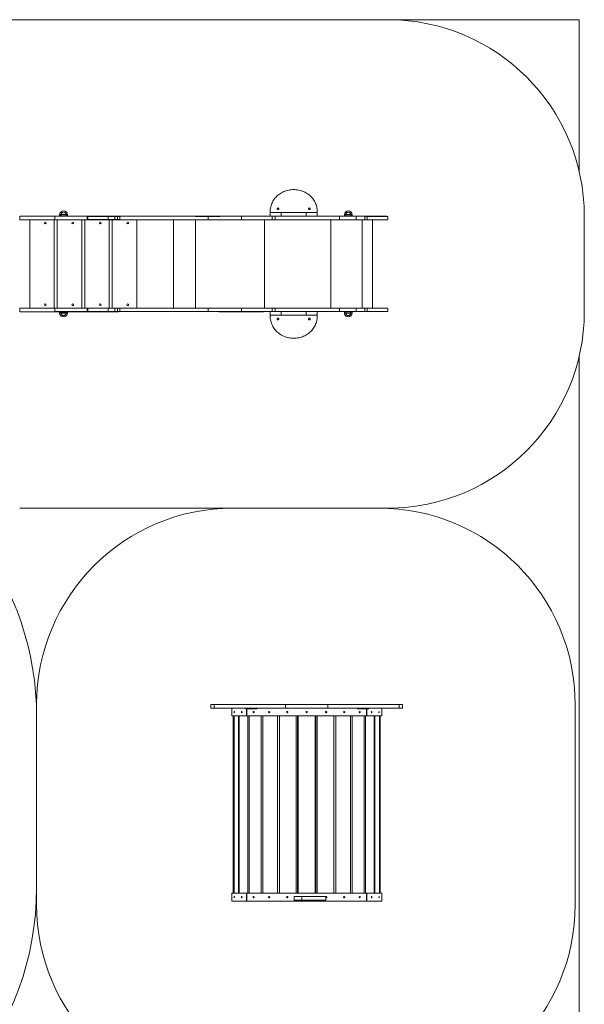
# Model space of a CAD drawing. Units: millimetres. Extents: x 96.1 to 166.3, y 95.3 to 188.8.
# Drawn here: x 137.6 to 166.3, y 138.7 to 188.8 of the extents above; entities that cross this region are included whole.
import ezdxf

# ---------------------------------------------------------------- set-up
doc = ezdxf.new("R2010")
doc.units = ezdxf.units.MM
doc.linetypes.add('CENTERX2', pattern=[20.32, 12.7, -2.54, 2.54, -2.54])

msp = doc.modelspace()

# ---------------------------------------------------------------- linework, layer by layer
at = {"color": 7, "linetype": 'Continuous', "lineweight": 15}
for p, q in [((96.06596, 188.79469), (137.57097, 188.79469)), ((137.57097, 188.79469), (156.32523, 188.79469)), ((156.32523, 188.79469), (166.06596, 188.79469)), ((166.06596, 188.79469), (166.06596, 181.05703)), ((150.3276, 179.02167), (150.32756, 178.85625)), ((150.88364, 178.97469), (150.32759, 178.97469)), ((150.88364, 178.79469), (150.88364, 178.97469)), ((152.16698, 178.97469), (150.88364, 178.97469)), ((152.16698, 178.79469), (152.16698, 178.97469)), ((152.72759, 178.97469), (152.16698, 178.97469)), ((152.72756, 178.85625), (152.7276, 179.02167)), ((152.72759, 178.79469), (152.72759, 178.97469)), ((152.72771, 178.96229), (152.7276, 179.02385)), ((152.7276, 179.02167), (152.72771, 178.96011)), ((152.72767, 178.79469), (152.72771, 178.96011)), ((152.72771, 178.96011), (152.72771, 178.96229)), ((137.57097, 178.79969), (137.57097, 178.61469)), ((137.57097, 178.79969), (140.48842, 178.79969)), ((137.57097, 178.61469), (139.35289, 178.61469)), ((138.08045, 174.11469), (138.08045, 178.61469)), ((139.33045, 178.61469), (139.33045, 174.11469)), ((139.35289, 178.79469), (139.35289, 178.61469)), ((139.36261, 178.79469), (139.35289, 178.79469)), ((139.35289, 178.61469), (139.36261, 178.61469)), ((139.36261, 178.79469), (139.36261, 178.61469)), ((141.03926, 178.79469), (139.36261, 178.79469)), ((141.03926, 178.61469), (139.36261, 178.61469)), ((139.48045, 174.11469), (139.48045, 178.61469)), ((139.60545, 178.86469), (139.60545, 178.79969)), ((140.00545, 178.79969), (140.00545, 178.86469)), ((140.48842, 178.79469), (140.48842, 178.79969)), ((140.48842, 178.79969), (141.48501, 178.79969)), ((140.73045, 178.61469), (140.73045, 174.11469)), ((140.88045, 174.11469), (140.88045, 178.61469)), ((141.00712, 178.78469), (141.00712, 178.62469)), ((141.04704, 178.78469), (141.00712, 178.78469)), ((141.00712, 178.62469), (141.04704, 178.62469)), ((141.03926, 178.79469), (141.03926, 178.78469)), ((141.03926, 178.79469), (142.58764, 178.79469)), ((141.03926, 178.62469), (141.03926, 178.61469)), ((141.03926, 178.61469), (142.58764, 178.61469)), ((141.04704, 178.62469), (141.04704, 178.78469)), ((142.08512, 178.78469), (141.04704, 178.78469)), ((141.04704, 178.62469), (142.08512, 178.62469)), ((141.48501, 178.79469), (141.48501, 178.79969)), ((141.48501, 178.79969), (142.59736, 178.79969)), ((142.08512, 178.78469), (142.08512, 178.62469)), ((142.41731, 178.78469), (142.08512, 178.78469)), ((142.08512, 178.62469), (142.41731, 178.62469)), ((142.13045, 178.61469), (142.13045, 174.11469)), ((142.28045, 174.11469), (142.28045, 178.61469)), ((142.41731, 178.78469), (142.41731, 178.62469)), ((142.56084, 178.78469), (142.41731, 178.78469)), ((142.41731, 178.62469), (142.56084, 178.62469)), ((142.56084, 178.78469), (142.56084, 178.62469)), ((142.67188, 178.78469), (142.56084, 178.78469)), ((142.56084, 178.62469), (142.67188, 178.62469)), ((142.58764, 178.79469), (142.58764, 178.78469)), ((146.52759, 178.79469), (142.58764, 178.79469)), ((142.58764, 178.62469), (142.58764, 178.61469)), ((147.16317, 178.61469), (142.58764, 178.61469)), ((142.59762, 178.79969), (142.59736, 178.79969)), ((142.59762, 178.79469), (142.59762, 178.79969)), ((142.67188, 178.62469), (142.67188, 178.78469)), ((143.53045, 178.61469), (143.53045, 174.11469)), ((145.39803, 174.11469), (145.39803, 178.61469)), ((146.52362, 174.11469), (146.52362, 178.61469)), ((146.52759, 178.79469), (146.52759, 178.78469)), ((146.52759, 178.79469), (147.75944, 178.79469)), ((147.16317, 178.78469), (146.52759, 178.78469)), ((147.16317, 178.78469), (147.16317, 178.61469)), ((147.16317, 178.78469), (147.75944, 178.78469)), ((147.16317, 178.61469), (148.87177, 178.61469)), ((147.73296, 178.79969), (147.73296, 178.79469)), ((147.79514, 178.79969), (147.73296, 178.79969)), ((147.75944, 178.79469), (147.75944, 178.78469)), ((147.75944, 178.79469), (148.87177, 178.79469)), ((147.79514, 178.79969), (147.79514, 178.79469)), ((149.64091, 178.79969), (147.79514, 178.79969)), ((148.87177, 178.79469), (148.87177, 178.61469)), ((148.87177, 178.79469), (150.43249, 178.79469)), ((148.87177, 178.61469), (150.43249, 178.61469)), ((149.64091, 178.79969), (149.64091, 178.79469)), ((149.98975, 178.79969), (149.64091, 178.79969)), ((149.98975, 178.79469), (149.98975, 178.79969)), ((150.03253, 174.11469), (150.03253, 178.61469)), ((150.32759, 178.82008), (150.32756, 178.85625)), ((150.32756, 178.85625), (150.33453, 178.85625)), ((150.32759, 178.79469), (150.32759, 178.82008)), ((150.43249, 178.79469), (150.43249, 178.61469)), ((150.58064, 178.79469), (150.43249, 178.79469)), ((150.43249, 178.61469), (150.58064, 178.61469)), ((150.58064, 178.61469), (150.58064, 178.79469)), ((150.58064, 178.79469), (153.8587, 178.79469)), ((150.58064, 178.61469), (153.8587, 178.61469)), ((152.72059, 178.85625), (152.72756, 178.85625)), ((152.72756, 178.85625), (152.72761, 178.79469)), ((153.40933, 174.11469), (153.40933, 178.61469)), ((153.8587, 178.79469), (153.8587, 178.61469)), ((153.8587, 178.79469), (154.70191, 178.79469)), ((153.8587, 178.61469), (154.70191, 178.61469)), ((154.10545, 178.86469), (154.10545, 178.79469)), ((154.50545, 178.79469), (154.50545, 178.86469)), ((154.70191, 178.79469), (154.70191, 178.61469)), ((154.70191, 178.79469), (155.22575, 178.79469)), ((154.70191, 178.61469), (155.15353, 178.61469)), ((155.01753, 174.11469), (155.01753, 178.61469)), ((155.15353, 178.78469), (155.15353, 178.61469)), ((155.26066, 178.78469), (155.15353, 178.78469)), ((155.15353, 178.61469), (155.26066, 178.61469)), ((155.22575, 178.79469), (155.22575, 178.78469)), ((155.22575, 178.79469), (155.90646, 178.79469)), ((155.26066, 178.61469), (155.26066, 178.78469)), ((156.32523, 178.78469), (155.26066, 178.78469)), ((156.32523, 178.61469), (155.26066, 178.61469)), ((155.53874, 174.11469), (155.53874, 178.61469)), ((155.90646, 178.79469), (155.90646, 178.78469)), ((155.90646, 178.79469), (156.2709, 178.79469)), ((156.2709, 178.78469), (156.2709, 178.79469)), ((156.32523, 178.61469), (156.32523, 178.78469)), ((166.32523, 178.79469), (166.32523, 173.93469)), ((137.57097, 174.11469), (137.57097, 173.92969)), ((137.57097, 174.11469), (139.35289, 174.11469)), ((137.57097, 173.92969), (140.48842, 173.92969)), ((139.35289, 173.93469), (139.35289, 174.11469)), ((139.35289, 174.11469), (139.36261, 174.11469)), ((139.36261, 173.93469), (139.35289, 173.93469)), ((139.36261, 174.11469), (139.36261, 173.93469)), ((141.03926, 174.11469), (139.36261, 174.11469)), ((141.03926, 173.93469), (139.36261, 173.93469)), ((139.60545, 173.92969), (139.60545, 173.86469)), ((140.00545, 173.86469), (140.00545, 173.92969)), ((140.48842, 173.93469), (140.48842, 173.92969)), ((140.48842, 173.92969), (141.48501, 173.92969)), ((141.00712, 173.94469), (141.00712, 174.10469)), ((141.00712, 174.10469), (141.04704, 174.10469)), ((141.04704, 173.94469), (141.00712, 173.94469)), ((141.03926, 174.10469), (141.03926, 174.11469)), ((141.03926, 174.11469), (142.58764, 174.11469)), ((141.03926, 173.93469), (141.03926, 173.94469)), ((141.03926, 173.93469), (142.58764, 173.93469)), ((141.04704, 174.10469), (141.04704, 173.94469)), ((141.04704, 174.10469), (142.08512, 174.10469)), ((142.08512, 173.94469), (141.04704, 173.94469)), ((141.48501, 173.92969), (141.48501, 173.93469)), ((141.48501, 173.92969), (142.59736, 173.92969)), ((142.08512, 173.94469), (142.08512, 174.10469)), ((142.08512, 174.10469), (142.41731, 174.10469)), ((142.41731, 173.94469), (142.08512, 173.94469)), ((142.41731, 173.94469), (142.41731, 174.10469)), ((142.41731, 174.10469), (142.56084, 174.10469)), ((142.56084, 173.94469), (142.41731, 173.94469)), ((142.56084, 173.94469), (142.56084, 174.10469)), ((142.56084, 174.10469), (142.67188, 174.10469)), ((142.67188, 173.94469), (142.56084, 173.94469)), ((142.58764, 174.10469), (142.58764, 174.11469)), ((147.16317, 174.11469), (142.58764, 174.11469)), ((142.58764, 173.93469), (142.58764, 173.94469)), ((146.52759, 173.93469), (142.58764, 173.93469)), ((142.59762, 173.92969), (142.59736, 173.92969)), ((142.59762, 173.92969), (142.59762, 173.93469)), ((142.67188, 174.10469), (142.67188, 173.94469)), ((147.16317, 173.94469), (146.52759, 173.94469)), ((146.52759, 173.93469), (146.52759, 173.94469)), ((146.52759, 173.93469), (147.75944, 173.93469)), ((147.16317, 173.94469), (147.16317, 174.11469)), ((147.16317, 174.11469), (148.87177, 174.11469)), ((147.16317, 173.94469), (147.75944, 173.94469)), ((147.73296, 173.93469), (147.73296, 173.92969)), ((147.79514, 173.92969), (147.73296, 173.92969)), ((147.75944, 173.93469), (147.75944, 173.94469)), ((147.75944, 173.93469), (148.87177, 173.93469)), ((147.79514, 173.92969), (147.79514, 173.93469)), ((149.64091, 173.92969), (147.79514, 173.92969)), ((148.87177, 173.93469), (148.87177, 174.11469)), ((148.87177, 174.11469), (150.43249, 174.11469)), ((148.87177, 173.93469), (150.43249, 173.93469)), ((149.64091, 173.92969), (149.64091, 173.93469)), ((149.98975, 173.92969), (149.64091, 173.92969)), ((149.98975, 173.92969), (149.98975, 173.93469)), ((150.3276, 173.7077), (150.32754, 173.93469)), ((150.43249, 173.93469), (150.43249, 174.11469)), ((150.43249, 174.11469), (150.58064, 174.11469)), ((150.58064, 173.93469), (150.43249, 173.93469)), ((150.58064, 174.11469), (150.58064, 173.93469)), ((150.58064, 174.11469), (153.8587, 174.11469)), ((150.58064, 173.93469), (153.8587, 173.93469)), ((150.88364, 173.75469), (150.88364, 173.93469)), ((152.16698, 173.75469), (152.16698, 173.93469)), ((152.72754, 173.93469), (152.7276, 173.7077)), ((152.72759, 173.75469), (152.72759, 173.93469)), ((152.72767, 173.93469), (152.72771, 173.76927)), ((153.8587, 173.93469), (153.8587, 174.11469)), ((153.8587, 174.11469), (154.70191, 174.11469)), ((153.8587, 173.93469), (154.70191, 173.93469)), ((154.10545, 173.93469), (154.10545, 173.86469)), ((154.50545, 173.86469), (154.50545, 173.93469)), ((154.70191, 173.93469), (154.70191, 174.11469)), ((154.70191, 174.11469), (155.15353, 174.11469)), ((154.70191, 173.93469), (155.22575, 173.93469)), ((155.15353, 173.94469), (155.15353, 174.11469)), ((155.15353, 174.11469), (155.26066, 174.11469)), ((155.26066, 173.94469), (155.15353, 173.94469)), ((155.22575, 173.93469), (155.22575, 173.94469)), ((155.22575, 173.93469), (155.90646, 173.93469)), ((155.26066, 174.11469), (155.26066, 173.94469)), ((156.32523, 174.11469), (155.26066, 174.11469)), ((156.32523, 173.94469), (155.26066, 173.94469)), ((155.90646, 173.93469), (155.90646, 173.94469)), ((155.90646, 173.93469), (156.2709, 173.93469)), ((156.2709, 173.93469), (156.2709, 173.94469)), ((156.32523, 173.94469), (156.32523, 174.11469)), ((150.88364, 173.75469), (150.32759, 173.75469)), ((152.16698, 173.75469), (150.88364, 173.75469)), ((152.72759, 173.75469), (152.16698, 173.75469)), ((152.72771, 173.76927), (152.7276, 173.7077)), ((152.7276, 173.70553), (152.72771, 173.76709)), ((152.72771, 173.76927), (152.72771, 173.76709)), ((166.06596, 171.67235), (166.06596, 108.79469)), ((156.32523, 163.93469), (137.57097, 163.93469)), ((148.43311, 163.93469), (155.86235, 163.93469)), ((138.43311, 143.75469), (138.43311, 153.93469)), ((147.30264, 153.93469), (147.30264, 153.75469)), ((147.47176, 153.93469), (147.47176, 153.75469)), ((151.11591, 153.93469), (151.11591, 153.75469)), ((151.11591, 153.93469), (153.25834, 153.93469)), ((153.25834, 153.93469), (153.25834, 153.75469)), ((156.90249, 153.75469), (156.90249, 153.93469)), ((157.07162, 153.75469), (157.07162, 153.93469)), ((165.86235, 153.93469), (165.86235, 143.75469)), ((148.36713, 153.75469), (148.36713, 153.58719)), ((148.36713, 153.52259), (148.36713, 153.35469)), ((149.08247, 153.75469), (149.08247, 153.71469)), ((149.09126, 153.71469), (149.08247, 153.71469)), ((149.09126, 153.75469), (149.09126, 153.71469)), ((149.26096, 153.71469), (149.09126, 153.71469)), ((149.26096, 153.71469), (149.26096, 153.75469)), ((149.30339, 153.71469), (149.26096, 153.71469)), ((149.30339, 153.75469), (149.30339, 153.71469)), ((149.64977, 153.71469), (149.30339, 153.71469)), ((149.64977, 153.71469), (149.64977, 153.75469)), ((151.11591, 153.75469), (153.25834, 153.75469)), ((154.78013, 153.71469), (154.78013, 153.75469)), ((154.78013, 153.71469), (155.12656, 153.71469)), ((155.12656, 153.71469), (155.12656, 153.75469)), ((155.16899, 153.71469), (155.12656, 153.71469)), ((155.16899, 153.75469), (155.16899, 153.71469)), ((155.3387, 153.71469), (155.16899, 153.71469)), ((155.3387, 153.71469), (155.3387, 153.75469)), ((155.34748, 153.71469), (155.3387, 153.71469)), ((155.34748, 153.71469), (155.34748, 153.75469)), ((156.00713, 153.58679), (156.00713, 153.75469)), ((156.00713, 153.35469), (156.00713, 153.52219)), ((138.43311, 153.31622), (138.43311, 144.60395)), ((148.36713, 153.35469), (156.00713, 153.35469)), ((148.44713, 153.35469), (148.44713, 144.33469)), ((148.47251, 153.35469), (148.47251, 144.33469)), ((148.4865, 153.35469), (148.4865, 144.33469)), ((148.71167, 153.35469), (148.71167, 144.33469)), ((148.75268, 153.35469), (148.75268, 144.33469)), ((149.18768, 153.35469), (149.18768, 144.33469)), ((149.25291, 153.35469), (149.25291, 144.33469)), ((149.86809, 153.35469), (149.86809, 144.33469)), ((149.9531, 153.35469), (149.9531, 144.33469)), ((150.70654, 153.35469), (150.70654, 144.33469)), ((150.80554, 153.35469), (150.80554, 144.33469)), ((151.64589, 153.35469), (151.64589, 144.33469)), ((151.71608, 144.33469), (151.71608, 153.35469)), ((151.75213, 153.35469), (151.75213, 144.33469)), ((152.62213, 153.35469), (152.62213, 144.33469)), ((152.65817, 153.35469), (152.65817, 144.33469)), ((152.72836, 153.35469), (152.72836, 144.33469)), ((153.56872, 153.35469), (153.56872, 144.33469)), ((153.66772, 153.35469), (153.66772, 144.33469)), ((154.42116, 153.35469), (154.42116, 144.33469)), ((154.50617, 153.35469), (154.50617, 144.33469)), ((155.12135, 153.35469), (155.12135, 144.33469)), ((155.18658, 153.35469), (155.18658, 144.33469)), ((155.62158, 153.35469), (155.62158, 144.33469)), ((155.66259, 153.35469), (155.66259, 144.33469)), ((155.88776, 153.35469), (155.88776, 144.33469)), ((155.90175, 153.35469), (155.90175, 144.33469)), ((155.92713, 144.33469), (155.92713, 153.35469)), ((148.36713, 144.33469), (148.36713, 144.16719)), ((156.00713, 144.33469), (148.36713, 144.33469)), ((148.36713, 144.10259), (148.36713, 143.93469)), ((151.73713, 143.93469), (148.36713, 143.93469)), ((151.54331, 144.16469), (151.54331, 143.98469)), ((151.93944, 144.16469), (151.54331, 144.16469)), ((151.93944, 143.98469), (151.54331, 143.98469)), ((151.73713, 143.93469), (151.73713, 143.98469)), ((151.93713, 143.93469), (151.73713, 143.93469)), ((151.93713, 143.98469), (151.93713, 143.93469)), ((152.43713, 143.93469), (151.93713, 143.93469)), ((151.93944, 143.98469), (151.93944, 144.16469)), ((153.15837, 144.16469), (151.93944, 144.16469)), ((153.15837, 143.98469), (151.93944, 143.98469)), ((152.43713, 143.93469), (152.43713, 143.98469)), ((152.63713, 143.93469), (152.43713, 143.93469)), ((152.63713, 143.98469), (152.63713, 143.93469)), ((156.00713, 143.93469), (152.63713, 143.93469)), ((153.15837, 143.98469), (153.15837, 144.16469)), ((156.00713, 144.16679), (156.00713, 144.33469)), ((156.00713, 143.93469), (156.00713, 144.10219))]:
    msp.add_line(p, q, dxfattribs=at)
at = {"color": 8, "linetype": 'Continuous', "lineweight": 15}
for p, q in [((142.59736, 178.79969), (142.59736, 178.79469)), ((142.59736, 173.92969), (142.59736, 173.93469)), ((151.71438, 153.35469), (151.71438, 144.33469)), ((152.65988, 153.35469), (152.65988, 144.33469))]:
    msp.add_line(p, q, dxfattribs=at)
at = {"color": 7, "linetype": 'Continuous', "lineweight": 15, "flags": 128}
for points in [[(152.7276, 179.02167), (152.72585, 179.08272), (152.72059, 179.14359), (152.71183, 179.2041), (152.6996, 179.26408), (152.68393, 179.32335), (152.66487, 179.38173), (152.64247, 179.43905), (152.6168, 179.49515), (152.58794, 179.54987), (152.55596, 179.60303), (152.52098, 179.65449), (152.48307, 179.70409), (152.44237, 179.75169), (152.39898, 179.79715), (152.35303, 179.84033), (152.30467, 179.88111), (152.25402, 179.91937), (152.20125, 179.955), (152.14649, 179.98789), (152.08993, 180.01795), (152.03171, 180.04508), (151.97201, 180.06922), (151.91102, 180.09028), (151.84889, 180.1082), (151.78583, 180.12294), (151.722, 180.13445), (151.65761, 180.14269), (151.59283, 180.14765), (151.52787, 180.14931), (151.4629, 180.14765), (151.39812, 180.14269), (151.33373, 180.13445), (151.2699, 180.12294), (151.20682, 180.1082), (151.14469, 180.09028), (151.08368, 180.06922), (151.02398, 180.04508), (150.96575, 180.01795), (150.90916, 179.98789), (150.8544, 179.955), (150.8016, 179.91937), (150.75094, 179.88111), (150.70255, 179.84033), (150.65659, 179.79715), (150.61318, 179.75169), (150.57245, 179.70409), (150.53452, 179.65449), (150.49951, 179.60303), (150.46751, 179.54987), (150.43862, 179.49515), (150.41293, 179.43905), (150.3905, 179.38173), (150.37141, 179.32335), (150.35571, 179.26408), (150.34345, 179.2041), (150.33466, 179.14359), (150.32937, 179.08272), (150.3276, 179.02167)], [(150.68513, 179.17056), (150.68702, 179.18233), (150.69252, 179.19306), (150.70113, 179.20178), (150.71211, 179.20774), (150.72446, 179.21039), (150.73709, 179.2095), (150.74888, 179.20516), (150.75879, 179.19774), (150.76592, 179.1879), (150.76966, 179.17653), (150.76966, 179.16462), (150.76592, 179.15325), (150.75879, 179.14341), (150.74888, 179.13598), (150.73709, 179.13163), (150.72446, 179.13074), (150.71211, 179.13339), (150.70113, 179.13934), (150.69252, 179.14806), (150.68702, 179.15879), (150.68513, 179.17056)], [(152.28513, 179.17056), (152.28702, 179.18233), (152.29252, 179.19306), (152.30113, 179.20178), (152.31211, 179.20774), (152.32446, 179.21039), (152.33709, 179.2095), (152.34888, 179.20516), (152.35879, 179.19774), (152.36592, 179.1879), (152.36966, 179.17653), (152.36966, 179.16462), (152.36592, 179.15325), (152.35879, 179.14341), (152.34888, 179.13598), (152.33709, 179.13163), (152.32446, 179.13074), (152.31211, 179.13339), (152.30113, 179.13934), (152.29252, 179.14806), (152.28702, 179.15879), (152.28513, 179.17056)], [(152.7276, 173.7077), (152.72585, 173.64666), (152.72059, 173.58579), (152.71183, 173.52527), (152.6996, 173.4653), (152.68393, 173.40603), (152.66487, 173.34765), (152.64247, 173.29032), (152.6168, 173.23422), (152.58794, 173.17951), (152.55596, 173.12635), (152.52098, 173.07489), (152.48307, 173.02529), (152.44237, 172.97769), (152.39898, 172.93223), (152.35303, 172.88905), (152.30467, 172.84827), (152.25402, 172.81001), (152.20125, 172.77438), (152.14649, 172.74148), (152.08993, 172.71143), (152.03171, 172.68429), (151.97201, 172.66016), (151.91102, 172.6391), (151.84889, 172.62118), (151.78583, 172.60644), (151.722, 172.59493), (151.65761, 172.58668), (151.59283, 172.58173), (151.52787, 172.58007), (151.4629, 172.58173), (151.39812, 172.58668), (151.33373, 172.59493), (151.2699, 172.60644), (151.20682, 172.62118), (151.14469, 172.6391), (151.08368, 172.66016), (151.02398, 172.68429), (150.96575, 172.71143), (150.90916, 172.74148), (150.8544, 172.77438), (150.8016, 172.81001), (150.75094, 172.84827), (150.70255, 172.88905), (150.65659, 172.93223), (150.61318, 172.97769), (150.57245, 173.02529), (150.53452, 173.07489), (150.49951, 173.12635), (150.46751, 173.17951), (150.43862, 173.23422), (150.41293, 173.29032), (150.3905, 173.34765), (150.37141, 173.40603), (150.35571, 173.4653), (150.34345, 173.52527), (150.33466, 173.58579), (150.32937, 173.64666), (150.3276, 173.7077)], [(150.68513, 173.55882), (150.68702, 173.54705), (150.69252, 173.53632), (150.70113, 173.52759), (150.71211, 173.52164), (150.72446, 173.51899), (150.73709, 173.51987), (150.74888, 173.52422), (150.75879, 173.53164), (150.76592, 173.54148), (150.76966, 173.55285), (150.76966, 173.56475), (150.76592, 173.57613), (150.75879, 173.58597), (150.74888, 173.59339), (150.73709, 173.59774), (150.72446, 173.59864), (150.71211, 173.59599), (150.70113, 173.59004), (150.69252, 173.58132), (150.68702, 173.57059), (150.68513, 173.55882)], [(152.28513, 173.55882), (152.28702, 173.54705), (152.29252, 173.53632), (152.30113, 173.52759), (152.31211, 173.52164), (152.32446, 173.51899), (152.33709, 173.51987), (152.34888, 173.52422), (152.35879, 173.53164), (152.36592, 173.54148), (152.36966, 173.55285), (152.36966, 173.56475), (152.36592, 173.57613), (152.35879, 173.58597), (152.34888, 173.59339), (152.33709, 173.59774), (152.32446, 173.59864), (152.31211, 173.59599), (152.30113, 173.59004), (152.29252, 173.58132), (152.28702, 173.57059), (152.28513, 173.55882)]]:
    msp.add_lwpolyline(points, dxfattribs=at)
at = {"color": 7, "linetype": 'Continuous', "lineweight": 15}
for centre in [(138.87545, 178.44469), (140.27545, 178.44469), (141.67545, 178.44469), (143.07545, 178.44469), (138.87545, 174.28469), (140.27545, 174.28469), (141.67545, 174.28469), (143.07545, 174.28469)]:
    msp.add_circle(centre, 0.0425, dxfattribs=at)
for centre, radius, start, end in [((156.32523, 178.79469), 10, 0, 90), ((139.80545, 178.86469), 0.2, 90, 180), ((139.80545, 178.86469), 0.195, 90, 199.471221), ((139.80545, 178.86469), 0.13, 330, 210), ((139.80545, 178.86469), 0.13, 90, 210), ((139.80545, 178.86469), 0.2, 0, 90), ((139.80545, 178.86469), 0.195, 340.528779, 90), ((139.80545, 178.86469), 0.13, 330, 90), ((150.72775, 179.10465), 0.04436, 52.486824, 127.722538), ((152.32775, 179.10464), 0.04436, 52.487706, 127.721655), ((154.30545, 178.86469), 0.2, 90, 180), ((154.30545, 178.86469), 0.195, 90, 201.037221), ((154.30545, 178.86469), 0.13, 327.42103, 212.57897), ((154.30545, 178.86469), 0.13, 90, 212.57897), ((154.30545, 178.86469), 0.2, 0, 90), ((154.30545, 178.86469), 0.195, 338.962779, 90), ((154.30545, 178.86469), 0.13, 327.42103, 90), ((139.80545, 173.86469), 0.195, 160.528779, 19.471221), ((139.80545, 173.86469), 0.13, 150, 270), ((139.80545, 173.86469), 0.13, 150, 30), ((139.80545, 173.86469), 0.13, 270, 30), ((154.30545, 173.86469), 0.195, 158.962779, 21.037221), ((154.30545, 173.86469), 0.13, 147.42103, 270), ((154.30545, 173.86469), 0.13, 147.42103, 32.57897), ((154.30545, 173.86469), 0.13, 270, 32.57897), ((156.32523, 173.93469), 10, 270, 0), ((139.80545, 173.86469), 0.2, 180, 270), ((139.80545, 173.86469), 0.2, 270, 0), ((150.72775, 173.62476), 0.04438, 232.300893, 307.492267), ((152.32775, 173.62476), 0.04438, 232.301775, 307.491386), ((154.30545, 173.86469), 0.2, 180, 270), ((154.30545, 173.86469), 0.2, 270, 0), ((123.43311, 153.31622), 15, 0, 73.986913), ((148.43311, 153.93469), 10, 90, 180), ((155.86234, 153.93469), 10, 0, 90), ((123.43311, 144.60395), 15, 280.438985, 0), ((148.43311, 143.75469), 10, 180, 270), ((155.86234, 143.75469), 10, 270, 0)]:
    msp.add_arc(centre, radius, start, end, dxfattribs=at)
at = {"color": 7, "linetype": 'CENTERX2'}
for centre, start, end in [((139.80545, 167.86469), 88.984289, 91.015711), ((154.30545, 167.86469), 88.984289, 91.015711), ((139.80545, 162.86469), 88.984289, 91.015711), ((154.30545, 162.86469), 88.984289, 91.015711), ((138.13713, 153.55469), 358.984289, 1.015711), ((166.23713, 153.55469), 178.984289, 181.015711), ((138.13713, 144.13469), 358.984289, 1.015711), ((166.23713, 144.13469), 178.984289, 181.015711)]:
    msp.add_arc(centre, 11, start, end, dxfattribs=at)
at = {"color": 7, "linetype": 'Continuous', "lineweight": 15}
for points, knots in [([(147.46915, 153.93469), (147.46383, 153.93469), (147.43639, 153.93469), (147.399, 153.93469), (147.35697, 153.93469), (147.32774, 153.93469), (147.30998, 153.93469), (147.30221, 153.93469), (147.30341, 153.93469), (147.30371, 153.93469)], [0, 0, 0, 0, 0.043643795, 0.224714484, 0.407465931, 0.59172225, 0.766584696, 0.94224853, 1, 1, 1, 1]), ([(151.11591, 153.93469), (151.08946, 153.93469), (151.03552, 153.93469), (150.95875, 153.93469), (150.88224, 153.93469), (150.80545, 153.93469), (150.72782, 153.93469), (150.64848, 153.93469), (150.56659, 153.93469), (150.48075, 153.93469), (150.39025, 153.93469), (150.29668, 153.93469), (150.20156, 153.93469), (150.10711, 153.93469), (150.01498, 153.93469), (149.92732, 153.93469), (149.84549, 153.93469), (149.77015, 153.93469), (149.69998, 153.93469), (149.62416, 153.93469), (149.54312, 153.93469), (149.45551, 153.93469), (149.36649, 153.93469), (149.28032, 153.93469), (149.19762, 153.93469), (149.11961, 153.93469), (149.03947, 153.93469), (148.95674, 153.93469), (148.87138, 153.93469), (148.78305, 153.93469), (148.69211, 153.93469), (148.59906, 153.93469), (148.50294, 153.93469), (148.40258, 153.93469), (148.30312, 153.93469), (148.2043, 153.93469), (148.10608, 153.93469), (148.00288, 153.93469), (147.91025, 153.93469), (147.82996, 153.93469), (147.76462, 153.93469), (147.70248, 153.93469), (147.64494, 153.93469), (147.59731, 153.93469), (147.55969, 153.93469), (147.53133, 153.93469), (147.50747, 153.93469), (147.4889, 153.93469), (147.47735, 153.93469), (147.47203, 153.93469), (147.47247, 153.93469), (147.47265, 153.93469)], [0, 0, 0, 0, 0.02031206, 0.04140268, 0.06324578, 0.08565092, 0.10835829, 0.13071155, 0.15295353, 0.17507257, 0.19722671, 0.21988787, 0.24261065, 0.26529759, 0.28781972, 0.31003812, 0.33144528, 0.35253891, 0.37362815, 0.39492968, 0.42587674, 0.45759103, 0.49002054, 0.52289444, 0.54862658, 0.57394692, 0.59860507, 0.62241813, 0.64575876, 0.66819384, 0.69009971, 0.71221295, 0.73507225, 0.75900177, 0.78422151, 0.80642974, 0.82985118, 0.85470738, 0.88082515, 0.89727692, 0.9132693, 0.92840418, 0.9423133, 0.95469557, 0.9624734, 0.96943213, 0.97573933, 0.9817627, 0.9880627, 0.99509449, 1, 1, 1, 1]), ([(153.25834, 153.93469), (153.2848, 153.93469), (153.33873, 153.93469), (153.41551, 153.93469), (153.49202, 153.93469), (153.5688, 153.93469), (153.64644, 153.93469), (153.72578, 153.93469), (153.80767, 153.93469), (153.89351, 153.93469), (153.984, 153.93469), (154.07758, 153.93469), (154.1727, 153.93469), (154.26715, 153.93469), (154.35927, 153.93469), (154.44694, 153.93469), (154.52876, 153.93469), (154.60411, 153.93469), (154.67427, 153.93469), (154.75009, 153.93469), (154.83113, 153.93469), (154.91874, 153.93469), (155.00776, 153.93469), (155.09394, 153.93469), (155.17663, 153.93469), (155.25465, 153.93469), (155.33479, 153.93469), (155.41752, 153.93469), (155.50288, 153.93469), (155.5912, 153.93469), (155.68215, 153.93469), (155.7752, 153.93469), (155.87132, 153.93469), (155.97168, 153.93469), (156.07114, 153.93469), (156.16995, 153.93469), (156.26818, 153.93469), (156.37138, 153.93469), (156.46401, 153.93469), (156.5443, 153.93469), (156.60964, 153.93469), (156.67178, 153.93469), (156.72932, 153.93469), (156.77695, 153.93469), (156.81456, 153.93469), (156.84293, 153.93469), (156.86679, 153.93469), (156.88536, 153.93469), (156.89691, 153.93469), (156.90223, 153.93469), (156.90178, 153.93469), (156.9016, 153.93469)], [0, 0, 0, 0, 0.02031206, 0.04140281, 0.06324579, 0.08565104, 0.10835841, 0.13071168, 0.15295353, 0.1750727, 0.1972267, 0.21988772, 0.24261065, 0.26529772, 0.28781985, 0.31003825, 0.33144542, 0.35253904, 0.37362828, 0.39492971, 0.42587677, 0.45759115, 0.49002056, 0.52289446, 0.5486266, 0.57394705, 0.59860509, 0.62241827, 0.64575889, 0.66819384, 0.69009985, 0.71221295, 0.73507211, 0.75900191, 0.78422137, 0.8064296, 0.82985133, 0.85470738, 0.88082515, 0.89727678, 0.91326916, 0.92840432, 0.94231329, 0.95469571, 0.9624734, 0.96943213, 0.97573933, 0.9817627, 0.9880627, 0.99509449, 1, 1, 1, 1]), ([(156.9051, 153.93469), (156.91043, 153.93469), (156.93786, 153.93469), (156.97526, 153.93469), (157.01729, 153.93469), (157.04652, 153.93469), (157.06428, 153.93469), (157.07204, 153.93469), (157.07085, 153.93469), (157.07055, 153.93469)], [0, 0, 0, 0, 0.043644019, 0.22471468, 0.407465954, 0.591722349, 0.766584768, 0.942248545, 1, 1, 1, 1]), ([(147.46915, 153.75469), (147.46383, 153.75469), (147.43639, 153.75469), (147.399, 153.75469), (147.35697, 153.75469), (147.32774, 153.75469), (147.30998, 153.75469), (147.30221, 153.75469), (147.30341, 153.75469), (147.30371, 153.75469)], [0, 0, 0, 0, 0.043643795, 0.224714484, 0.407465931, 0.59172225, 0.766584696, 0.94224853, 1, 1, 1, 1]), ([(151.11591, 153.75469), (151.08946, 153.75469), (151.03552, 153.75469), (150.95875, 153.75469), (150.88224, 153.75469), (150.80545, 153.75469), (150.72782, 153.75469), (150.64848, 153.75469), (150.56659, 153.75469), (150.48075, 153.75469), (150.39025, 153.75469), (150.29668, 153.75469), (150.20156, 153.75469), (150.10711, 153.75469), (150.01498, 153.75469), (149.92732, 153.75469), (149.84549, 153.75469), (149.77015, 153.75469), (149.69998, 153.75469), (149.62416, 153.75469), (149.54312, 153.75469), (149.45551, 153.75469), (149.36649, 153.75469), (149.28032, 153.75469), (149.19762, 153.75469), (149.11961, 153.75469), (149.03947, 153.75469), (148.95674, 153.75469), (148.87138, 153.75469), (148.78305, 153.75469), (148.69211, 153.75469), (148.59906, 153.75469), (148.50294, 153.75469), (148.40258, 153.75469), (148.30312, 153.75469), (148.2043, 153.75469), (148.10608, 153.75469), (148.00288, 153.75469), (147.91025, 153.75469), (147.82996, 153.75469), (147.76462, 153.75469), (147.70248, 153.75469), (147.64494, 153.75469), (147.59731, 153.75469), (147.55969, 153.75469), (147.53133, 153.75469), (147.50747, 153.75469), (147.4889, 153.75469), (147.47735, 153.75469), (147.47203, 153.75469), (147.47247, 153.75469), (147.47265, 153.75469)], [0, 0, 0, 0, 0.02031206, 0.04140268, 0.06324578, 0.08565092, 0.10835829, 0.13071155, 0.15295353, 0.17507257, 0.19722671, 0.21988787, 0.24261065, 0.26529759, 0.28781972, 0.31003812, 0.33144528, 0.35253891, 0.37362815, 0.39492968, 0.42587674, 0.45759103, 0.49002054, 0.52289444, 0.54862658, 0.57394692, 0.59860507, 0.62241813, 0.64575876, 0.66819384, 0.69009971, 0.71221295, 0.73507225, 0.75900177, 0.78422151, 0.80642974, 0.82985118, 0.85470738, 0.88082515, 0.89727692, 0.9132693, 0.92840418, 0.9423133, 0.95469557, 0.9624734, 0.96943213, 0.97573933, 0.9817627, 0.9880627, 0.99509449, 1, 1, 1, 1]), ([(148.36713, 153.58719), (148.36713, 153.58683), (148.36714, 153.58611), (148.36718, 153.58051), (148.36723, 153.57226), (148.36726, 153.56196), (148.36727, 153.55085), (148.36724, 153.54019), (148.3672, 153.5311), (148.36715, 153.52492), (148.36713, 153.522), (148.36713, 153.52247), (148.36713, 153.52259)], [0, 0, 0, 0, 0.10736794, 0.21473393, 0.32210784, 0.4294765, 0.53684686, 0.64420941, 0.75157987, 0.85894827, 0.96632249, 1, 1, 1, 1]), ([(148.48901, 153.55469), (148.4891, 153.55834), (148.48928, 153.56565), (148.49069, 153.57538), (148.49278, 153.58277), (148.49541, 153.587), (148.49828, 153.58759), (148.50107, 153.58446), (148.50345, 153.57798), (148.50515, 153.56888), (148.50595, 153.55817), (148.50577, 153.54707), (148.50461, 153.53683), (148.50262, 153.5286), (148.50005, 153.52332), (148.49719, 153.52157), (148.49438, 153.52355), (148.49191, 153.52905), (148.49008, 153.53743), (148.48914, 153.54649), (148.48905, 153.55241), (148.48901, 153.55469)], [0, 0, 0, 0, 0.05368704, 0.10737428, 0.16106325, 0.21475208, 0.26844028, 0.32212652, 0.37581351, 0.42950221, 0.48319295, 0.53687986, 0.59056611, 0.64425538, 0.69794403, 0.75163259, 0.80532055, 0.85900648, 0.91269502, 0.96638363, 1, 1, 1, 1]), ([(148.86278, 153.55469), (148.86296, 153.55834), (148.86331, 153.56565), (148.86607, 153.57538), (148.87016, 153.58277), (148.87528, 153.587), (148.88083, 153.58759), (148.88619, 153.58446), (148.89074, 153.57798), (148.89398, 153.56888), (148.8955, 153.55817), (148.89515, 153.54707), (148.89295, 153.53683), (148.88916, 153.5286), (148.88423, 153.52332), (148.87873, 153.52157), (148.87327, 153.52355), (148.86847, 153.52905), (148.86488, 153.53743), (148.86303, 153.54649), (148.86285, 153.55241), (148.86278, 153.55469)], [0, 0, 0, 0, 0.05368735, 0.10737325, 0.16106225, 0.21475187, 0.26844111, 0.32212767, 0.37581436, 0.42950309, 0.48319368, 0.5368807, 0.59056683, 0.6442559, 0.69794558, 0.75163268, 0.80532036, 0.85900632, 0.91269495, 0.96638356, 1, 1, 1, 1]), ([(149.4631, 153.55469), (149.46335, 153.55834), (149.46385, 153.56565), (149.46778, 153.57538), (149.47358, 153.58277), (149.48084, 153.587), (149.48869, 153.58759), (149.49626, 153.58446), (149.50268, 153.57798), (149.50723, 153.56888), (149.50937, 153.55817), (149.50887, 153.54707), (149.50578, 153.53683), (149.50045, 153.5286), (149.4935, 153.52332), (149.48573, 153.52157), (149.478, 153.52355), (149.47119, 153.52905), (149.46609, 153.53743), (149.46346, 153.54649), (149.4632, 153.55241), (149.4631, 153.55469)], [0, 0, 0, 0, 0.05368737, 0.10737414, 0.16106326, 0.21475324, 0.26844075, 0.32212606, 0.37581297, 0.4295024, 0.48319272, 0.5368797, 0.59056525, 0.64425499, 0.6979444, 0.75163199, 0.80531899, 0.85900714, 0.91269488, 0.96638362, 1, 1, 1, 1]), ([(150.24905, 153.55469), (150.24936, 153.55834), (150.24998, 153.56565), (150.25481, 153.57538), (150.26193, 153.58277), (150.27083, 153.587), (150.28045, 153.58759), (150.2897, 153.58446), (150.29755, 153.57798), (150.30311, 153.56888), (150.30573, 153.55817), (150.30511, 153.54707), (150.30134, 153.53683), (150.29483, 153.5286), (150.28634, 153.52332), (150.27682, 153.52157), (150.26735, 153.52355), (150.25899, 153.52905), (150.25273, 153.53743), (150.24949, 153.54649), (150.24917, 153.55241), (150.24905, 153.55469)], [0, 0, 0, 0, 0.05368719, 0.1073743, 0.16106297, 0.21475249, 0.26843988, 0.32212535, 0.37581384, 0.42950279, 0.48319313, 0.53688006, 0.59056678, 0.64425469, 0.69794348, 0.75163207, 0.80531895, 0.85900651, 0.91269447, 0.96638374, 1, 1, 1, 1]), ([(150.29716, 153.53246), (150.29579, 153.53405), (150.29219, 153.53824), (150.28927, 153.54749), (150.28872, 153.55847), (150.29127, 153.56921), (150.29524, 153.57477), (150.29719, 153.57751)], [0, 0, 0, 0, 0.13401699, 0.3522552, 0.57047788, 0.78870767, 1, 1, 1, 1]), ([(151.16708, 153.55469), (151.16743, 153.55834), (151.16812, 153.56565), (151.17352, 153.57538), (151.18148, 153.58278), (151.19142, 153.587), (151.20214, 153.58759), (151.21246, 153.58446), (151.2212, 153.57798), (151.22738, 153.56888), (151.23029, 153.55817), (151.22961, 153.54707), (151.22541, 153.53683), (151.21817, 153.5286), (151.20871, 153.52332), (151.19809, 153.52157), (151.18753, 153.52355), (151.17819, 153.52905), (151.17119, 153.53743), (151.16758, 153.54649), (151.16722, 153.55241), (151.16708, 153.55469)], [0, 0, 0, 0, 0.05368705, 0.1073751, 0.16106273, 0.21475579, 0.26843871, 0.32212897, 0.37581557, 0.4295023, 0.48319317, 0.53687996, 0.59056549, 0.64425657, 0.69794586, 0.75163308, 0.80532257, 0.859005, 0.91269513, 0.96638345, 1, 1, 1, 1]), ([(151.20874, 153.52403), (151.20553, 153.52558), (151.19911, 153.52867), (151.19206, 153.53717), (151.18796, 153.54741), (151.18741, 153.55851), (151.1904, 153.56924), (151.19671, 153.57807), (151.20327, 153.58356), (151.20773, 153.58468), (151.20876, 153.58495)], [0, 0, 0, 0, 0.13670971, 0.27371147, 0.4107198, 0.54771453, 0.68471431, 0.82170518, 0.95870889, 1, 1, 1, 1]), ([(152.18713, 153.52219), (152.18347, 153.52255), (152.17617, 153.52327), (152.16644, 153.52887), (152.15904, 153.53712), (152.15481, 153.54742), (152.15423, 153.55852), (152.15735, 153.5692), (152.16383, 153.57823), (152.17294, 153.58462), (152.18365, 153.58763), (152.19475, 153.58692), (152.20499, 153.58259), (152.21321, 153.5751), (152.2185, 153.56532), (152.22025, 153.55433), (152.21827, 153.54339), (152.21277, 153.53371), (152.20439, 153.52645), (152.19533, 153.5227), (152.18941, 153.52233), (152.18713, 153.52219)], [0, 0, 0, 0, 0.05368697, 0.10737603, 0.16106648, 0.2147559, 0.2684418, 0.32212939, 0.37581573, 0.42950511, 0.48319571, 0.53687982, 0.59056798, 0.64425927, 0.69794545, 0.75163589, 0.80532265, 0.85901051, 0.91269801, 0.96638942, 1, 1, 1, 1]), ([(152.18543, 153.52248), (152.18856, 153.52235), (152.19344, 153.52215), (152.19777, 153.52429), (152.19931, 153.52506)], [0, 0, 0, 0, 0.642429396, 1, 1, 1, 1]), ([(152.19425, 153.58634), (152.19414, 153.58638), (152.19192, 153.58729), (152.18946, 153.58724), (152.18713, 153.58719)], [0, 0, 0, 0, 0.049114335, 1, 1, 1, 1]), ([(153.14439, 153.55469), (153.14474, 153.55834), (153.14543, 153.56565), (153.15086, 153.57538), (153.15884, 153.58277), (153.1688, 153.587), (153.17952, 153.58759), (153.18983, 153.58446), (153.19854, 153.57798), (153.2047, 153.56888), (153.2076, 153.55817), (153.20692, 153.54707), (153.20274, 153.53683), (153.19552, 153.5286), (153.18608, 153.52332), (153.17547, 153.52157), (153.1649, 153.52355), (153.15554, 153.52905), (153.14851, 153.53743), (153.14489, 153.54649), (153.14453, 153.55241), (153.14439, 153.55469)], [0, 0, 0, 0, 0.053686518, 0.107375117, 0.161063791, 0.214751813, 0.268439993, 0.322128571, 0.375814395, 0.429503409, 0.483193314, 0.536879964, 0.590568329, 0.644254852, 0.697942242, 0.751636005, 0.805319953, 0.859007095, 0.912694807, 0.966383789, 1, 1, 1, 1]), ([(153.16547, 153.58494), (153.16772, 153.58411), (153.17331, 153.58204), (153.18025, 153.57502), (153.18539, 153.56534), (153.18706, 153.55433), (153.18516, 153.54337), (153.17983, 153.53381), (153.17279, 153.52698), (153.16724, 153.52506), (153.16504, 153.5243)], [0, 0, 0, 0, 0.09218791, 0.22858265, 0.3649829, 0.50138266, 0.6377758, 0.77415993, 0.91055425, 1, 1, 1, 1]), ([(153.25834, 153.75469), (153.2848, 153.75469), (153.33873, 153.75469), (153.41551, 153.75469), (153.49202, 153.75469), (153.5688, 153.75469), (153.64644, 153.75469), (153.72578, 153.75469), (153.80767, 153.75469), (153.89351, 153.75469), (153.984, 153.75469), (154.07758, 153.75469), (154.1727, 153.75469), (154.26715, 153.75469), (154.35927, 153.75469), (154.44694, 153.75469), (154.52876, 153.75469), (154.60411, 153.75469), (154.67427, 153.75469), (154.75009, 153.75469), (154.83113, 153.75469), (154.91874, 153.75469), (155.00776, 153.75469), (155.09394, 153.75469), (155.17663, 153.75469), (155.25465, 153.75469), (155.33479, 153.75469), (155.41752, 153.75469), (155.50288, 153.75469), (155.5912, 153.75469), (155.68215, 153.75469), (155.7752, 153.75469), (155.87132, 153.75469), (155.97168, 153.75469), (156.07114, 153.75469), (156.16995, 153.75469), (156.26818, 153.75469), (156.37138, 153.75469), (156.46401, 153.75469), (156.5443, 153.75469), (156.60964, 153.75469), (156.67178, 153.75469), (156.72932, 153.75469), (156.77695, 153.75469), (156.81456, 153.75469), (156.84293, 153.75469), (156.86679, 153.75469), (156.88536, 153.75469), (156.89691, 153.75469), (156.90223, 153.75469), (156.90178, 153.75469), (156.9016, 153.75469)], [0, 0, 0, 0, 0.02031206, 0.04140281, 0.06324579, 0.08565104, 0.10835841, 0.13071168, 0.15295353, 0.1750727, 0.1972267, 0.21988772, 0.24261065, 0.26529772, 0.28781985, 0.31003825, 0.33144542, 0.35253904, 0.37362828, 0.39492971, 0.42587677, 0.45759115, 0.49002056, 0.52289446, 0.5486266, 0.57394705, 0.59860509, 0.62241827, 0.64575889, 0.66819384, 0.69009985, 0.71221295, 0.73507211, 0.75900191, 0.78422137, 0.8064296, 0.82985133, 0.85470738, 0.88082515, 0.89727678, 0.91326916, 0.92840432, 0.94231329, 0.95469571, 0.9624734, 0.96943213, 0.97573933, 0.9817627, 0.9880627, 0.99509449, 1, 1, 1, 1]), ([(154.06891, 153.55469), (154.06923, 153.55834), (154.06985, 153.56565), (154.07472, 153.57538), (154.08189, 153.58277), (154.09083, 153.587), (154.10045, 153.58759), (154.10968, 153.58446), (154.11749, 153.57798), (154.12299, 153.56888), (154.12558, 153.55817), (154.12498, 153.54707), (154.12124, 153.53683), (154.11478, 153.5286), (154.10633, 153.52332), (154.09682, 153.52157), (154.08734, 153.52355), (154.07894, 153.52905), (154.07262, 153.53743), (154.06936, 153.54649), (154.06904, 153.55241), (154.06891, 153.55469)], [0, 0, 0, 0, 0.05368789, 0.10737242, 0.1610645, 0.21475407, 0.26843873, 0.32212525, 0.37581498, 0.42950294, 0.48319328, 0.53688033, 0.59056537, 0.64425414, 0.69794313, 0.75163128, 0.80531855, 0.85900589, 0.91269567, 0.96638322, 1, 1, 1, 1]), ([(154.07688, 153.57721), (154.0777, 153.57641), (154.08093, 153.57326), (154.08413, 153.56521), (154.08579, 153.55433), (154.08391, 153.54352), (154.08077, 153.53582), (154.07775, 153.53294), (154.07716, 153.53238)], [0, 0, 0, 0, 0.07416327, 0.29242727, 0.51069453, 0.72894955, 0.94719308, 1, 1, 1, 1]), ([(154.8652, 153.55469), (154.86545, 153.55834), (154.86597, 153.56565), (154.86996, 153.57538), (154.87583, 153.58277), (154.88314, 153.587), (154.89099, 153.58759), (154.89852, 153.58446), (154.90488, 153.57798), (154.90936, 153.56888), (154.91147, 153.55817), (154.91097, 153.54707), (154.90793, 153.53683), (154.90267, 153.5286), (154.89578, 153.52332), (154.88803, 153.52157), (154.88028, 153.52355), (154.87341, 153.52905), (154.86824, 153.53743), (154.86556, 153.54649), (154.8653, 153.55241), (154.8652, 153.55469)], [0, 0, 0, 0, 0.05368671, 0.10737452, 0.16106523, 0.21475429, 0.26843976, 0.32212808, 0.3758125, 0.42950196, 0.48319315, 0.53688024, 0.59056583, 0.64425699, 0.69794461, 0.75163326, 0.80531825, 0.85900554, 0.912694, 0.96638392, 1, 1, 1, 1]), ([(155.47898, 153.55469), (155.47916, 153.55834), (155.47952, 153.56565), (155.48236, 153.57538), (155.48653, 153.58277), (155.49171, 153.587), (155.49727, 153.58759), (155.50258, 153.58446), (155.50706, 153.57798), (155.51021, 153.56888), (155.51169, 153.55817), (155.51134, 153.54707), (155.50921, 153.53683), (155.50551, 153.5286), (155.50065, 153.52332), (155.49517, 153.52157), (155.48969, 153.52355), (155.48481, 153.52905), (155.48114, 153.53743), (155.47924, 153.54649), (155.47905, 153.55241), (155.47898, 153.55469)], [0, 0, 0, 0, 0.05368747, 0.10737285, 0.16106326, 0.21475343, 0.26844005, 0.32212776, 0.37581489, 0.42950328, 0.48319384, 0.5368808, 0.59056643, 0.64425675, 0.69794487, 0.75163415, 0.80532063, 0.85900738, 0.91269433, 0.96638351, 1, 1, 1, 1]), ([(155.86842, 153.55469), (155.86852, 153.55834), (155.86871, 153.56565), (155.8702, 153.57538), (155.87238, 153.58277), (155.87508, 153.587), (155.87796, 153.58759), (155.8807, 153.58446), (155.88299, 153.57798), (155.8846, 153.56888), (155.88535, 153.55817), (155.88518, 153.54707), (155.88409, 153.53683), (155.8822, 153.5286), (155.87971, 153.52332), (155.87688, 153.52157), (155.87403, 153.52355), (155.87148, 153.52905), (155.86956, 153.53743), (155.86856, 153.54649), (155.86846, 153.55241), (155.86842, 153.55469)], [0, 0, 0, 0, 0.05368742, 0.10737442, 0.16106267, 0.21475122, 0.26844031, 0.3221268, 0.37581323, 0.42950243, 0.48319315, 0.53688013, 0.59056711, 0.64425617, 0.697945, 0.75163338, 0.80531984, 0.85900659, 0.912695, 0.96638347, 1, 1, 1, 1]), ([(156.00713, 153.52219), (156.00713, 153.52255), (156.00712, 153.52327), (156.00708, 153.52887), (156.00703, 153.53712), (156.00699, 153.54742), (156.00699, 153.55853), (156.00701, 153.56919), (156.00706, 153.57828), (156.00711, 153.58445), (156.00713, 153.58738), (156.00713, 153.5869), (156.00712, 153.58679)], [0, 0, 0, 0, 0.10736665, 0.21473231, 0.32210596, 0.42947974, 0.53684393, 0.64421181, 0.75157717, 0.85894868, 0.96632258, 1, 1, 1, 1]), ([(156.9051, 153.75469), (156.91043, 153.75469), (156.93786, 153.75469), (156.97526, 153.75469), (157.01729, 153.75469), (157.04652, 153.75469), (157.06428, 153.75469), (157.07204, 153.75469), (157.07085, 153.75469), (157.07055, 153.75469)], [0, 0, 0, 0, 0.043644019, 0.22471468, 0.407465954, 0.591722349, 0.766584768, 0.942248545, 1, 1, 1, 1]), ([(148.36713, 144.16719), (148.36713, 144.16683), (148.36714, 144.16611), (148.36718, 144.16051), (148.36723, 144.15226), (148.36726, 144.14196), (148.36727, 144.13085), (148.36724, 144.12019), (148.3672, 144.1111), (148.36715, 144.10492), (148.36713, 144.102), (148.36713, 144.10247), (148.36713, 144.10259)], [0, 0, 0, 0, 0.10736794, 0.21473394, 0.32210347, 0.42947756, 0.53684207, 0.64420462, 0.75157986, 0.85894827, 0.96632249, 1, 1, 1, 1]), ([(148.50584, 144.13469), (148.50574, 144.13103), (148.50555, 144.12373), (148.50406, 144.114), (148.50187, 144.1066), (148.49917, 144.10237), (148.4963, 144.10179), (148.49356, 144.10491), (148.49126, 144.11139), (148.48966, 144.1205), (148.4889, 144.13121), (148.48908, 144.14231), (148.49017, 144.15255), (148.49206, 144.16077), (148.49455, 144.16606), (148.49738, 144.16781), (148.50023, 144.16582), (148.50277, 144.16033), (148.5047, 144.15195), (148.5057, 144.14289), (148.5058, 144.13697), (148.50584, 144.13469)], [0, 0, 0, 0, 0.0536874, 0.10737181, 0.1610606, 0.21475095, 0.26843942, 0.32212753, 0.37581455, 0.42950372, 0.48318857, 0.53687849, 0.59056787, 0.64425256, 0.69794349, 0.7516326, 0.80531956, 0.85900416, 0.91269748, 0.96638349, 1, 1, 1, 1]), ([(148.89528, 144.13469), (148.8951, 144.13103), (148.89473, 144.12373), (148.8919, 144.114), (148.88773, 144.1066), (148.88255, 144.10237), (148.87699, 144.10179), (148.87168, 144.10491), (148.8672, 144.11139), (148.86405, 144.1205), (148.86257, 144.13121), (148.86291, 144.14231), (148.86505, 144.15255), (148.86875, 144.16077), (148.87361, 144.16606), (148.87908, 144.16781), (148.88457, 144.16582), (148.88945, 144.16033), (148.89312, 144.15195), (148.89502, 144.14289), (148.89521, 144.13697), (148.89528, 144.13469)], [0, 0, 0, 0, 0.05368728, 0.10737088, 0.16106135, 0.21475133, 0.26843963, 0.32212765, 0.37581483, 0.42950329, 0.48318826, 0.53687812, 0.59056707, 0.64425213, 0.69794438, 0.75163228, 0.80531935, 0.85900471, 0.91269712, 0.96638363, 1, 1, 1, 1]), ([(149.50906, 144.13469), (149.5088, 144.13103), (149.50829, 144.12373), (149.5043, 144.114), (149.49843, 144.1066), (149.49112, 144.10237), (149.48327, 144.10179), (149.47574, 144.10491), (149.46938, 144.11139), (149.4649, 144.1205), (149.46279, 144.13121), (149.46328, 144.14231), (149.46633, 144.15255), (149.47158, 144.16077), (149.47847, 144.16606), (149.48623, 144.16781), (149.49398, 144.16582), (149.50085, 144.16033), (149.50602, 144.15195), (149.50869, 144.14289), (149.50896, 144.13697), (149.50906, 144.13469)], [0, 0, 0, 0, 0.05368744, 0.10737171, 0.16106089, 0.2147511, 0.2684409, 0.32212892, 0.37581504, 0.42950335, 0.48318837, 0.53687829, 0.59056741, 0.64425288, 0.69794332, 0.751632, 0.80531959, 0.85900547, 0.91269701, 0.96638346, 1, 1, 1, 1]), ([(150.30534, 144.13469), (150.30503, 144.13103), (150.3044, 144.12373), (150.29953, 144.114), (150.29236, 144.1066), (150.28342, 144.10237), (150.27381, 144.10179), (150.26458, 144.10491), (150.25677, 144.11139), (150.25127, 144.1205), (150.24867, 144.13121), (150.24928, 144.14231), (150.25302, 144.15255), (150.25948, 144.16077), (150.26793, 144.16606), (150.27743, 144.16781), (150.28692, 144.16582), (150.29532, 144.16033), (150.30163, 144.15195), (150.3049, 144.14289), (150.30522, 144.13697), (150.30534, 144.13469)], [0, 0, 0, 0, 0.053687477, 0.10737193, 0.161060217, 0.214750922, 0.268438284, 0.322126465, 0.375814153, 0.429503583, 0.483188298, 0.536878284, 0.590567024, 0.644251477, 0.697943273, 0.751631432, 0.805319244, 0.859005153, 0.912697691, 0.96638348, 1, 1, 1, 1]), ([(150.29737, 144.11216), (150.29656, 144.11296), (150.29333, 144.11612), (150.29013, 144.12416), (150.28846, 144.13505), (150.29035, 144.14586), (150.29349, 144.15356), (150.29651, 144.15643), (150.2971, 144.15699)], [0, 0, 0, 0, 0.07416448, 0.29243208, 0.51069115, 0.72894792, 0.94721556, 1, 1, 1, 1]), ([(151.22987, 144.13469), (151.22952, 144.13103), (151.22883, 144.12372), (151.2234, 144.114), (151.21542, 144.1066), (151.20546, 144.10237), (151.19474, 144.10179), (151.18443, 144.10491), (151.17571, 144.11139), (151.16956, 144.1205), (151.16666, 144.13121), (151.16734, 144.14231), (151.17152, 144.15255), (151.17874, 144.16077), (151.18818, 144.16606), (151.19878, 144.16781), (151.20935, 144.16582), (151.21872, 144.16033), (151.22574, 144.15195), (151.22937, 144.14289), (151.22973, 144.13697), (151.22987, 144.13469)], [0, 0, 0, 0, 0.05368667, 0.10737286, 0.16106169, 0.21475099, 0.26843948, 0.32212986, 0.37581584, 0.42950501, 0.48318942, 0.53687952, 0.59056853, 0.64425087, 0.69794618, 0.75163451, 0.80531914, 0.85900499, 0.91269728, 0.96638369, 1, 1, 1, 1]), ([(151.20879, 144.10444), (151.20653, 144.10527), (151.20095, 144.10734), (151.194, 144.11436), (151.18887, 144.12404), (151.1872, 144.13504), (151.1891, 144.14601), (151.19443, 144.15557), (151.20146, 144.1624), (151.20702, 144.16432), (151.20922, 144.16508)], [0, 0, 0, 0, 0.09219129, 0.2285817, 0.36498263, 0.50137347, 0.63776473, 0.77415603, 0.91055104, 1, 1, 1, 1]), ([(152.17494, 144.16432), (152.17671, 144.16516), (152.18056, 144.16697), (152.18482, 144.16711), (152.18713, 144.16719)], [0, 0, 0, 0, 0.45920264, 1, 1, 1, 1]), ([(152.18713, 144.16719), (152.19089, 144.16709), (152.19513, 144.16698), (152.19869, 144.16492), (152.19909, 144.16469)], [0, 0, 0, 0, 0.88789776, 1, 1, 1, 1]), ([(153.20717, 144.13469), (153.20683, 144.13103), (153.20614, 144.12373), (153.20073, 144.114), (153.19278, 144.10661), (153.18282, 144.10234), (153.17219, 144.1019), (153.16354, 144.10401), (153.15956, 144.10724), (153.15837, 144.10821)], [0, 0, 0, 0, 0.155501121, 0.31099769, 0.466500491, 0.62200706, 0.777513046, 0.933028237, 1, 1, 1, 1]), ([(153.15942, 144.16194), (153.16147, 144.16325), (153.16654, 144.16649), (153.1762, 144.16773), (153.18671, 144.16584), (153.19607, 144.16032), (153.20307, 144.15195), (153.20668, 144.14289), (153.20704, 144.13697), (153.20717, 144.13469)], [0, 0, 0, 0, 0.10795203, 0.26650459, 0.42506538, 0.58359948, 0.74217369, 0.90072144, 1, 1, 1, 1]), ([(153.16552, 144.16535), (153.16872, 144.1638), (153.17514, 144.1607), (153.1822, 144.1522), (153.18629, 144.14197), (153.18685, 144.13086), (153.18385, 144.12014), (153.17755, 144.1113), (153.17099, 144.10582), (153.16653, 144.10469), (153.1655, 144.10443)], [0, 0, 0, 0, 0.13671378, 0.27371041, 0.4107192, 0.54771437, 0.68470743, 0.82171091, 0.95871078, 1, 1, 1, 1]), ([(154.1252, 144.13469), (154.1249, 144.13103), (154.12428, 144.12372), (154.11945, 144.114), (154.11233, 144.1066), (154.10342, 144.10237), (154.09381, 144.10179), (154.08455, 144.10491), (154.0767, 144.11139), (154.07115, 144.1205), (154.06853, 144.13121), (154.06914, 144.14231), (154.07292, 144.15255), (154.07943, 144.16077), (154.08792, 144.16606), (154.09744, 144.16781), (154.1069, 144.16582), (154.11527, 144.16033), (154.12153, 144.15195), (154.12476, 144.14289), (154.12508, 144.13697), (154.1252, 144.13469)], [0, 0, 0, 0, 0.0536868, 0.10737259, 0.16106128, 0.21475195, 0.26844206, 0.32212676, 0.37581528, 0.42950279, 0.48318752, 0.53687724, 0.59056569, 0.64425272, 0.69794432, 0.75163294, 0.80531788, 0.85900402, 0.91269809, 0.96638372, 1, 1, 1, 1]), ([(154.0771, 144.15692), (154.07847, 144.15533), (154.08206, 144.15113), (154.08499, 144.14188), (154.08553, 144.13091), (154.08299, 144.12017), (154.07902, 144.1146), (154.07706, 144.11187)], [0, 0, 0, 0, 0.13402069, 0.35226156, 0.57048637, 0.78870738, 1, 1, 1, 1]), ([(154.91116, 144.13469), (154.91091, 144.13103), (154.9104, 144.12372), (154.90647, 144.114), (154.90067, 144.1066), (154.89341, 144.10237), (154.88557, 144.10179), (154.878, 144.10491), (154.87158, 144.11139), (154.86703, 144.1205), (154.86488, 144.13121), (154.86539, 144.14231), (154.86848, 144.15255), (154.87381, 144.16077), (154.88075, 144.16606), (154.88853, 144.16781), (154.89626, 144.16582), (154.90307, 144.16033), (154.90817, 144.15195), (154.9108, 144.14289), (154.91106, 144.13697), (154.91116, 144.13469)], [0, 0, 0, 0, 0.05368663, 0.10737179, 0.16105933, 0.21475038, 0.268438, 0.32212691, 0.37581377, 0.42950315, 0.48318835, 0.53687835, 0.59056655, 0.64425332, 0.6979418, 0.7516314, 0.80532092, 0.85900578, 0.9126979, 0.96638386, 1, 1, 1, 1]), ([(155.51148, 144.13469), (155.5113, 144.13103), (155.51095, 144.12373), (155.50818, 144.114), (155.5041, 144.1066), (155.49898, 144.10237), (155.49343, 144.10179), (155.48807, 144.10491), (155.48351, 144.11139), (155.48028, 144.1205), (155.47875, 144.13121), (155.47911, 144.14231), (155.48131, 144.15255), (155.48509, 144.16077), (155.49002, 144.16606), (155.49553, 144.16781), (155.50098, 144.16582), (155.50579, 144.16033), (155.50937, 144.15195), (155.51122, 144.14289), (155.5114, 144.13697), (155.51148, 144.13469)], [0, 0, 0, 0, 0.05368719, 0.10737201, 0.16106, 0.21475081, 0.26843882, 0.32212852, 0.37581529, 0.42950325, 0.48318827, 0.5368782, 0.59056711, 0.64425192, 0.69794447, 0.75163165, 0.80531993, 0.85900579, 0.91269701, 0.96638351, 1, 1, 1, 1]), ([(155.88524, 144.13469), (155.88515, 144.13103), (155.88497, 144.12373), (155.88357, 144.114), (155.88148, 144.1066), (155.87885, 144.10237), (155.87597, 144.10179), (155.87319, 144.10491), (155.8708, 144.11139), (155.86911, 144.1205), (155.8683, 144.13121), (155.86849, 144.14231), (155.86965, 144.15255), (155.87163, 144.16077), (155.8742, 144.16606), (155.87706, 144.16781), (155.87988, 144.16582), (155.88234, 144.16033), (155.88417, 144.15195), (155.88511, 144.14289), (155.88521, 144.13697), (155.88524, 144.13469)], [0, 0, 0, 0, 0.05368692, 0.107371597, 0.161060566, 0.214750512, 0.268440379, 0.322126804, 0.375814424, 0.429503567, 0.483188451, 0.536878339, 0.590567293, 0.644252218, 0.697942982, 0.751632301, 0.805320786, 0.859005265, 0.912697741, 0.966383629, 1, 1, 1, 1]), ([(156.00713, 144.10219), (156.00713, 144.10255), (156.00712, 144.10327), (156.00708, 144.10887), (156.00703, 144.11712), (156.00699, 144.12742), (156.00699, 144.13853), (156.00701, 144.14919), (156.00706, 144.15828), (156.00711, 144.16445), (156.00713, 144.16738), (156.00713, 144.1669), (156.00712, 144.16679)], [0, 0, 0, 0, 0.10736776, 0.21473354, 0.32210293, 0.42947683, 0.53684114, 0.64421477, 0.75158026, 0.85894852, 0.96632254, 1, 1, 1, 1])]:
    msp.add_open_spline(points, degree=3, knots=knots, dxfattribs=at)

doc.saveas('drawing.dxf')
